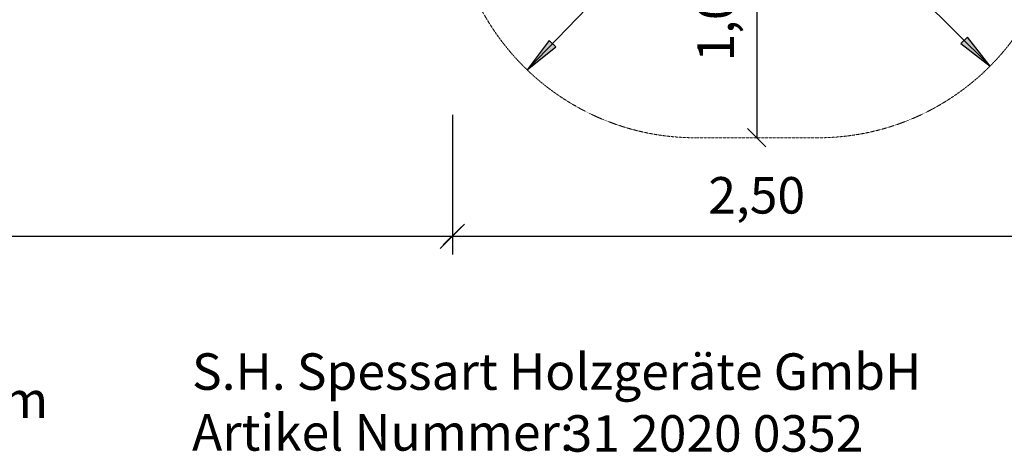
# Model space of a CAD drawing. Units: millimetres. Extents: x -2 to 9864, y -813 to 8141.
# Drawn here: x 3728 to 7773, y -813 to 966 of the extents above; entities that cross this region are included whole.
import ezdxf
from ezdxf.enums import TextEntityAlignment as Align

# ---------------------------------------------------------------- set-up
doc = ezdxf.new("R2010")
doc.units = ezdxf.units.MM
doc.linetypes.add('DASHEDX2', pattern=[1.5, 1, -0.5])
doc.layers.get('0').update_dxf_attribs({"lineweight": 9})
doc.layers.add('1', color=7, linetype='Continuous')
for name, color, linetype, lineweight in [('ANBAUGERÄTE', 5, 'Continuous', 9), ('BEMASSUNG-SH', 7, 'Continuous', 9), ('Fallbereich', 5, 'DASHEDX2', 9)]:
    doc.layers.add(name, color=color, linetype=linetype, lineweight=lineweight)
doc.styles.add('ARIAL', font='arial.ttf')
doc.styles.add('SH', font='arial.ttf', dxfattribs={"height": 3})
doc.dimstyles.new('SH', dxfattribs={"dimtxt": 3, "dimasz": 0.18, "dimexe": 1, "dimexo": 2, "dimgap": 0.09, "dimtad": 1, "dimlfac": 0.001, "dimzin": 0, "dimtxsty": 'ARIAL', "dimtsz": 1, "dimcen": 0.09, "dimdle": 1, "dimadec": 0, "dimazin": 0, "dimtfac": 1, "dimtdec": 4, "dimtofl": 0, "dimtmove": 0, "dimatfit": 3, "dimfxl": 10, "dimfxlon": 1, "dimtolj": 1, "dimtzin": 0, "dimarcsym": 0})

# ---------------------------------------------------------------- blocks, each defined once
blk = doc.blocks.new('Firmenstempel')
at = {"layer": '1', "color": 7, "insert": (0, 8.099), "char_height": 3, "width": 14152.21772, "attachment_point": 1, "style": 'SH'}
blk.add_mtext('S.H. Spessart Holzgeräte GmbH\\PArtikel Nummer:', dxfattribs=at)
at = {"layer": '1', "style": 'SH'}
blk.add_attdef('ART.NR.', (30.617, 0.015), '', height=3, dxfattribs=at)
blk = doc.blocks.new('LONGARROW')
at = {"linetype": 'Continuous'}
blk.add_hatch(color=0, dxfattribs=at).paths.add_polyline_path([(0, 0), (50.8, -6.35), (50.8, 6.35)])
at = {"color": 0, "linetype": 'Continuous'}
blk.add_lwpolyline([(0, 0), (50.8, -6.35), (50.8, 6.35), (0, 0)], dxfattribs=at)
blk = doc.blocks.new('SLASH')
at = {"color": 0, "linetype": 'Continuous'}
blk.add_line((-12.7, -12.7), (12.7, 12.7), dxfattribs=at)
blk = doc.blocks.new('*D32')
at = {"layer": 'BEMASSUNG-SH', "color": 0, "lineweight": -2}
for p, q in [((1206.7, 575), (1206.7, 25)), ((5505.8, 575), (5505.8, 25)), ((1256.7, 125), (1156.7, 25)), ((5455.8, 25), (5555.8, 125)), ((5555.8, 75), (1156.7, 75))]:
    blk.add_line(p, q, dxfattribs=at)
at = {"layer": 'Defpoints', "color": 0}
for p in [(1206.7, 2973.5), (5505.8, 1473.5), (1206.7, 75)]:
    blk.add_point(p, dxfattribs=at)
at = {"layer": 'BEMASSUNG-SH', "color": 0, "insert": (3356.3, 169.6), "char_height": 150, "attachment_point": 5, "style": 'ARIAL'}
blk.add_mtext('\\A1;4,30', dxfattribs=at)

msp = doc.modelspace()

# ---------------------------------------------------------------- linework, layer by layer
at = {"layer": '1', "color": 7, "linetype": 'Continuous'}
for p, q in [((6755.788, 1504.695), (6755.788, 480.208)), ((6505.785, 1480.208), (5813.174, 758.897)), ((7005.784, 1480.209), (7714.484, 774.698)), ((5505.785, 380.208), (5505.785, 2.348)), ((5505.785, 380.208), (5505.785, 0)), ((8005.785, 75), (5505.785, 75))]:
    msp.add_line(p, q, dxfattribs=at)
at = {"layer": 'Fallbereich', "color": 5}
msp.add_lwpolyline([(5505.808, 1473.489), (3806.752, 1473.489), (2706.755, 1473.484, -0.41421346), (1206.748, 2973.477), (1206.777, 5028.071, -0.41421346), (2706.77, 6528.078), (5565.642, 6528.091, -0.54818506), (8085.285, 6309.619, -0.2618282), (8805.774, 5028.078), (8805.779, 3928.081, -0.16901114), (8481.785, 2996.941), (8481.785, 2904.337, -0.20776273), (8005.785, 1808.243), (8005.785, 1480.208, -0.414213), (7005.785, 480.208), (6505.785, 480.208, -0.41224684)], format="xyb", close=True, dxfattribs=at)

# ---------------------------------------------------------------- block references
at = {"layer": '1', "color": 7, "linetype": 'Continuous', "xscale": 2.952755905511811, "yscale": 2.952755905511811}
for name, p, rotation in [('LONGARROW', (7714.484, 774.698), 135.129179282306), ('LONGARROW', (5813.174, 758.897), 46.16281861404947), ('SLASH', (6755.788, 480.208), 90.00000000000006), ('SLASH', (5505.785, 77.348), 180)]:
    msp.add_blockref(name, p, dxfattribs=dict(at, rotation=rotation))
msp.add_blockref('SLASH', (5505.785, 75), dxfattribs=at)
at = {"layer": 'ANBAUGERÄTE', "color": 1, "xscale": 50, "yscale": 50, "zscale": 50}
msp.add_blockref('Firmenstempel', (4435.788, -810.783), dxfattribs=at).add_auto_attribs({'ART.NR.': '31 2020 0352'})

# ---------------------------------------------------------------- texts
at = {"layer": '1', "color": 7, "linetype": 'Continuous', "style": 'ARIAL'}
msp.add_text('1,02', height=150, rotation=90, dxfattribs=at).set_placement((6587.038, 992.452), align=Align.MIDDLE_CENTER)
msp.add_text('2,50', height=150, dxfattribs=at).set_placement((6755.785, 243.75), align=Align.MIDDLE_CENTER)
at = {"layer": 'Defpoints', "insert": (1374.056, -521.897), "char_height": 150, "width": 3010.45529, "attachment_point": 1, "style": 'SH'}
msp.add_mtext('Maximale Fallhöhe 1,40 m', dxfattribs=at)

# ---------------------------------------------------------------- dimensions: what is measured, and where the dimension line sits
at = {"layer": 'BEMASSUNG-SH'}
dim = msp.add_linear_dim(base=(1206.748, 75), p1=(5505.808, 1473.489), p2=(1206.748, 2973.477), dimstyle='SH', override={"dimscale": 0}, dxfattribs=at)
dim.commit()
dim.dimension.update_dxf_attribs({"geometry": '*D32', "text_midpoint": (3356.278, 169.575)})

doc.saveas('drawing.dxf')
